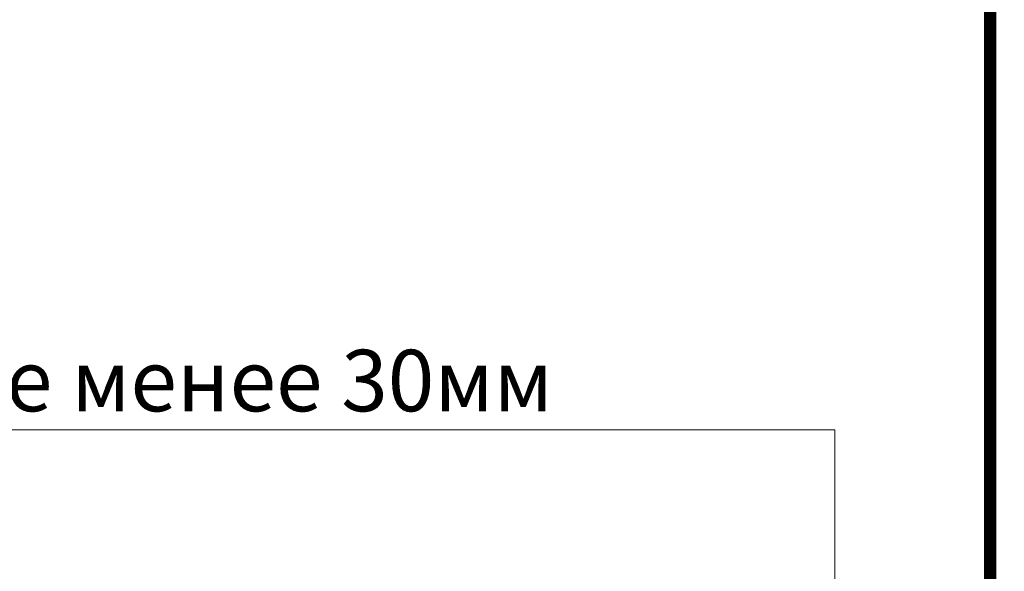
# Model space of a CAD drawing. Units: millimetres. Extents: x 259701 to 346931, y -14362 to 3115.
# Drawn here: x 309372 to 309773, y -7781 to -7556 of the extents above; entities that cross this region are included whole.
import ezdxf
from ezdxf import colors
from ezdxf.entities.mleader import LeaderData, LeaderLine
from ezdxf.math import Vec2, Vec3

# ---------------------------------------------------------------- set-up
doc = ezdxf.new("R2010")
doc.units = ezdxf.units.MM
doc.linetypes.add('штриховая 50', pattern=[1, 0.5, -0.5])
doc.layers.get('0').update_dxf_attribs({"lineweight": 30})
doc.layers.add('TN-АННОТАЦИИ @ 10', color=7, linetype='Continuous', lineweight=20, true_color=0x000000)
doc.layers.add('TN-ГИДРОИЗОЛЯЦИЯ ПВХ', color=5, linetype='Continuous', lineweight=15)
doc.styles.add('TN-Текст', font='isocpeur.ttf')

# ---------------------------------------------------------------- blocks, each defined once
blk = doc.blocks.new('_DotSmall')
at = {"color": 0, "linetype": 'ByBlock', "const_width": 0.5}
blk.add_lwpolyline([(-0.0625, 0, 1), (0.0625, 0, 1)], format="xyb", close=True, dxfattribs=at)

msp = doc.modelspace()

# ---------------------------------------------------------------- linework, layer by layer
at = {"layer": 'TN-ГИДРОИЗОЛЯЦИЯ ПВХ', "linetype": 'штриховая 50', "ltscale": 10, "const_width": 5}
msp.add_lwpolyline([(309758.274680923, -7488.487286563176), (309758.274680923, -7539.52282046917), (309767.2746809228, -7548.522820468824), (309767.2746809167, -7849.758408429107), (309758.2746809277, -7858.758408433589), (309758.2746809277, -7902.903439469808), (309684.8265058887, -7902.903439469808)], dxfattribs=at)

# ---------------------------------------------------------------- leaders
at = {"layer": 'TN-АННОТАЦИИ @ 10'}
ml = msp.add_multileader_mtext('Standard', dxfattribs=at)
ml.set_content('\\A1;Террасная доска', color=256, style='TN-Текст')
ml.set_leader_properties(color=256, linetype='ByLayer', lineweight=-1)
ml.set_arrow_properties(name='DOTSMALL')
ml.build(insert=Vec2(0, 0))
ml.multileader.update_dxf_attribs({"text_left_attachment_type": 6, "text_right_attachment_type": 6, "dogleg_length": 100, "arrow_head_size": 50, "scale": 10})
ctx = ml.context
ctx.base_point, ctx.scale, ctx.char_height, ctx.arrow_head_size, ctx.landing_gap_size, ctx.plane_origin = Vec3(312491.8101846076, -6745.840827626504), 10, 25, 50, 0, Vec3(314871.9327215179, -7841.484239797918)
ctx.left_attachment, ctx.right_attachment, ctx.text_align_type = 6, 6, 2
notes = []
notes.append((ctx, [(1, (1, 1, 0), (312769.4000529267, -6745.840827626504), (-1, 0), 17.58986831919003, [(1, [(312769.4381173337, -7761.105929199395)], 0, [])])]))
ctx.mtext.insert, ctx.mtext.width, ctx.mtext.alignment, ctx.mtext.line_spacing_style, ctx.mtext.flow_direction = Vec3(312751.8101846076, -6713.340827626504), 903.7633707326604, 3, 2, 5
ml = msp.add_multileader_mtext('Standard', dxfattribs=at)
ml.set_content('\\A1;Подсистема террасной доски', color=256, style='TN-Текст')
ml.set_leader_properties(color=256, linetype='ByLayer', lineweight=-1)
ml.set_arrow_properties(name='DOTSMALL')
ml.build(insert=Vec2(0, 0))
ml.multileader.update_dxf_attribs({"text_left_attachment_type": 6, "text_right_attachment_type": 6, "dogleg_length": 100, "arrow_head_size": 50, "scale": 10})
ctx = ml.context
ctx.base_point, ctx.scale, ctx.char_height, ctx.arrow_head_size, ctx.landing_gap_size, ctx.plane_origin = Vec3(312296.8101846075, -6785.840827626504), 10, 25, 50, 0, Vec3(314871.9327215179, -7881.484239797918)
ctx.left_attachment, ctx.right_attachment, ctx.text_align_type = 6, 6, 2
notes.append((ctx, [(1, (1, 1, 0), (312769.4000529267, -6785.840827626504), (-1, 0), 17.58986831924824, [(1, [(312769.5469163796, -7788.6277984767)], 0, [])])]))
ctx.mtext.insert, ctx.mtext.width, ctx.mtext.alignment, ctx.mtext.line_spacing_style, ctx.mtext.flow_direction = Vec3(312751.8101846075, -6753.340827626504), 903.7633707326604, 3, 2, 5
ml = msp.add_multileader_mtext('Standard', dxfattribs=at)
ml.set_content('\\A1;Регулируемая опора', color=256, style='TN-Текст')
ml.set_leader_properties(color=256, linetype='ByLayer', lineweight=-1)
ml.set_arrow_properties(name='DOTSMALL')
ml.build(insert=Vec2(0, 0))
ml.multileader.update_dxf_attribs({"text_left_attachment_type": 6, "text_right_attachment_type": 6, "dogleg_length": 100, "arrow_head_size": 50, "scale": 10})
ctx = ml.context
ctx.base_point, ctx.scale, ctx.char_height, ctx.arrow_head_size, ctx.landing_gap_size, ctx.plane_origin = Vec3(312434.3152950255, -6825.840827626504), 10, 25, 50, 0, Vec3(314901.1339782719, -7921.484239797918)
ctx.left_attachment, ctx.right_attachment, ctx.text_align_type = 6, 6, 2
notes.append((ctx, [(1, (1, 1, 0), (312769.4051633446, -6825.840827626504), (-1, 0), 17.58986831919003, [(1, [(312769.4000529264, -7838.602313590505)], 0, [])])]))
ctx.mtext.insert, ctx.mtext.width, ctx.mtext.alignment, ctx.mtext.line_spacing_style, ctx.mtext.flow_direction = Vec3(312751.8152950255, -6793.340827626504), 903.7633707326604, 3, 2, 5
ml = msp.add_multileader_mtext('Standard', dxfattribs=at)
ml.set_content('\\A1;Террасная доска', color=256, style='TN-Текст')
ml.set_leader_properties(color=256, linetype='ByLayer', lineweight=-1)
ml.set_arrow_properties(name='DOTSMALL')
ml.build(insert=Vec2(0, 0))
ml.multileader.update_dxf_attribs({"text_left_attachment_type": 6, "text_right_attachment_type": 6, "dogleg_length": 100, "arrow_head_size": 50, "scale": 10})
ctx = ml.context
ctx.base_point, ctx.scale, ctx.char_height, ctx.arrow_head_size, ctx.landing_gap_size, ctx.plane_origin = Vec3(310153.0806870368, -6861.638833843957), 10, 25, 50, 0, Vec3(312533.2032239471, -7957.282246015372)
ctx.left_attachment, ctx.right_attachment, ctx.text_align_type = 6, 6, 2
notes.append((ctx, [(1, (1, 1, 0), (310430.670555356, -6861.638833843957), (-1, 0), 17.58986831919003, [(1, [(310430.708619763, -7800.987286563089)], 0, [])])]))
ctx.mtext.insert, ctx.mtext.width, ctx.mtext.alignment, ctx.mtext.line_spacing_style, ctx.mtext.flow_direction = Vec3(310413.0806870368, -6829.138833843957), 903.7633707326604, 3, 2, 5
ml = msp.add_multileader_mtext('Standard', dxfattribs=at)
ml.set_content('\\A1;Геотекстиль термообработанный 300 г/м²', color=256, style='TN-Текст')
ml.set_leader_properties(color=256, linetype='ByLayer', lineweight=-1)
ml.set_arrow_properties(name='DOTSMALL')
ml.build(insert=Vec2(0, 0))
ml.multileader.update_dxf_attribs({"text_left_attachment_type": 6, "text_right_attachment_type": 6, "dogleg_length": 100, "arrow_head_size": 50, "scale": 10})
ctx = ml.context
ctx.base_point, ctx.scale, ctx.char_height, ctx.arrow_head_size, ctx.landing_gap_size, ctx.plane_origin = Vec3(312071.8101846076, -6865.840827626504), 10, 25, 50, 0, Vec3(314871.9327215179, -7961.484239797918)
ctx.left_attachment, ctx.right_attachment, ctx.text_align_type = 6, 6, 2
notes.append((ctx, [(1, (1, 1, 0), (312769.4000529267, -6865.840827626504), (-1, 0), 17.58986831919003, [(1, [(312769.4921121841, -7891.274483754591)], 0, [])])]))
ctx.mtext.insert, ctx.mtext.width, ctx.mtext.alignment, ctx.mtext.line_spacing_style, ctx.mtext.flow_direction = Vec3(312751.8101846076, -6833.340827626504), 903.7633707326604, 3, 2, 5
ml = msp.add_multileader_mtext('Standard', dxfattribs=at)
ml.set_content('\\A1;Подсистема террасной доски', color=256, style='TN-Текст')
ml.set_leader_properties(color=256, linetype='ByLayer', lineweight=-1)
ml.set_arrow_properties(name='DOTSMALL')
ml.build(insert=Vec2(0, 0))
ml.multileader.update_dxf_attribs({"text_left_attachment_type": 6, "text_right_attachment_type": 6, "dogleg_length": 100, "arrow_head_size": 50, "scale": 10})
ctx = ml.context
ctx.base_point, ctx.scale, ctx.char_height, ctx.arrow_head_size, ctx.landing_gap_size, ctx.plane_origin = Vec3(309958.0806870367, -6901.638833843957), 10, 25, 50, 0, Vec3(312533.2032239471, -7997.282246015372)
ctx.left_attachment, ctx.right_attachment, ctx.text_align_type = 6, 6, 2
notes.append((ctx, [(1, (1, 1, 0), (310430.670555356, -6901.638833843957), (-1, 0), 17.58986831924824, [(1, [(310430.8174188088, -7828.8255106906)], 0, [])])]))
ctx.mtext.insert, ctx.mtext.width, ctx.mtext.alignment, ctx.mtext.line_spacing_style, ctx.mtext.flow_direction = Vec3(310413.0806870367, -6869.138833843957), 903.7633707326604, 3, 2, 5
ml = msp.add_multileader_mtext('Standard', dxfattribs=at)
ml.set_content('\\A1;Полимерная мембрана LOGICROOF V-RP 1,5 мм', color=256, style='TN-Текст')
ml.set_leader_properties(color=256, linetype='ByLayer', lineweight=-1)
ml.set_arrow_properties(name='DOTSMALL')
ml.build(insert=Vec2(0, 0))
ml.multileader.update_dxf_attribs({"text_left_attachment_type": 6, "text_right_attachment_type": 6, "dogleg_length": 100, "arrow_head_size": 50, "scale": 10})
ctx = ml.context
ctx.base_point, ctx.scale, ctx.char_height, ctx.arrow_head_size, ctx.landing_gap_size, ctx.plane_origin = Vec3(312030.5601846076, -6905.840827510458), 10, 25, 50, 0, Vec3(314871.9327215179, -8001.484239681873)
ctx.left_attachment, ctx.right_attachment, ctx.text_align_type = 6, 6, 2
notes.append((ctx, [(1, (1, 1, 0), (312769.4000529267, -6905.840827510458), (-1, 0), 17.58986831919003, [(1, [(312769.4000529262, -7899.084629878512)], 0, [])])]))
ctx.mtext.insert, ctx.mtext.width, ctx.mtext.alignment, ctx.mtext.line_spacing_style, ctx.mtext.flow_direction = Vec3(312751.8101846076, -6873.340827510458), 903.7633707326604, 3, 2, 5
ml = msp.add_multileader_mtext('Standard', dxfattribs=at)
ml.set_content('\\A1;Регулируемая опора', color=256, style='TN-Текст')
ml.set_leader_properties(color=256, linetype='ByLayer', lineweight=-1)
ml.set_arrow_properties(name='DOTSMALL')
ml.build(insert=Vec2(0, 0))
ml.multileader.update_dxf_attribs({"text_left_attachment_type": 6, "text_right_attachment_type": 6, "dogleg_length": 100, "arrow_head_size": 50, "scale": 10})
ctx = ml.context
ctx.base_point, ctx.scale, ctx.char_height, ctx.arrow_head_size, ctx.landing_gap_size, ctx.plane_origin = Vec3(310095.5857974547, -6941.638833843957), 10, 25, 50, 0, Vec3(312562.4044807011, -8037.282246015372)
ctx.left_attachment, ctx.right_attachment, ctx.text_align_type = 6, 6, 2
notes.append((ctx, [(1, (1, 1, 0), (310430.6756657739, -6941.638833843957), (-1, 0), 17.58986831919003, [(1, [(310430.6705553557, -7872.2289961934)], 0, [])])]))
ctx.mtext.insert, ctx.mtext.width, ctx.mtext.alignment, ctx.mtext.line_spacing_style, ctx.mtext.flow_direction = Vec3(310413.0857974547, -6909.138833843957), 903.7633707326604, 3, 2, 5
ml = msp.add_multileader_mtext('Standard', dxfattribs=at)
ml.set_content('\\A1;Геотекстиль термообработанный 300 г/м²', color=256, style='TN-Текст')
ml.set_leader_properties(color=256, linetype='ByLayer', lineweight=-1)
ml.set_arrow_properties(name='DOTSMALL')
ml.build(insert=Vec2(0, 0))
ml.multileader.update_dxf_attribs({"text_left_attachment_type": 6, "text_right_attachment_type": 6, "dogleg_length": 100, "arrow_head_size": 50, "scale": 10})
ctx = ml.context
ctx.base_point, ctx.scale, ctx.char_height, ctx.arrow_head_size, ctx.landing_gap_size, ctx.plane_origin = Vec3(309733.0806870368, -6981.638833843957), 10, 25, 50, 0, Vec3(312533.2032239471, -8077.282246015372)
ctx.left_attachment, ctx.right_attachment, ctx.text_align_type = 6, 6, 2
notes.append((ctx, [(1, (1, 1, 0), (310430.670555356, -6981.638833843957), (-1, 0), 17.58986831919003, [(1, [(310430.7626146133, -7924.444828343875)], 0, [])])]))
ctx.mtext.insert, ctx.mtext.width, ctx.mtext.alignment, ctx.mtext.line_spacing_style, ctx.mtext.flow_direction = Vec3(310413.0806870368, -6949.138833843957), 903.7633707326604, 3, 2, 5
ml = msp.add_multileader_mtext('Standard', dxfattribs=at)
ml.set_content('\\A1;Полимерная мембрана LOGICROOF V-RP 1,5 мм', color=256, style='TN-Текст')
ml.set_leader_properties(color=256, linetype='ByLayer', lineweight=-1)
ml.set_arrow_properties(name='DOTSMALL')
ml.build(insert=Vec2(0, 0))
ml.multileader.update_dxf_attribs({"text_left_attachment_type": 6, "text_right_attachment_type": 6, "dogleg_length": 100, "arrow_head_size": 50, "scale": 10})
ctx = ml.context
ctx.base_point, ctx.scale, ctx.char_height, ctx.arrow_head_size, ctx.landing_gap_size, ctx.plane_origin = Vec3(309691.8306870368, -7021.638833727911), 10, 25, 50, 0, Vec3(312533.2032239471, -8117.282245899327)
ctx.left_attachment, ctx.right_attachment, ctx.text_align_type = 6, 6, 2
notes.append((ctx, [(1, (1, 1, 0), (310430.670555356, -7021.638833727911), (-1, 0), 17.58986831919003, [(1, [(310430.7480563342, -7935.413808587797)], 0, [])])]))
ctx.mtext.insert, ctx.mtext.width, ctx.mtext.alignment, ctx.mtext.line_spacing_style, ctx.mtext.flow_direction = Vec3(310413.0806870368, -6989.138833727911), 903.7633707326604, 3, 2, 5
ml = msp.add_multileader_mtext('Standard', dxfattribs=at)
ml.set_content('\\A1;Геотекстиль термообработанный 300 г/м²', color=256, style='TN-Текст')
ml.set_leader_properties(color=256, linetype='ByLayer', lineweight=-1)
ml.set_arrow_properties(name='DOTSMALL')
ml.build(insert=Vec2(0, 0))
ml.multileader.update_dxf_attribs({"text_left_attachment_type": 6, "text_right_attachment_type": 6, "dogleg_length": 100, "arrow_head_size": 50, "scale": 10})
ctx = ml.context
ctx.base_point, ctx.scale, ctx.char_height, ctx.arrow_head_size, ctx.landing_gap_size, ctx.plane_origin = Vec3(309733.0806870368, -7061.638833727911), 10, 25, 50, 0, Vec3(312533.2007402274, -8157.282245899327)
ctx.left_attachment, ctx.right_attachment = 6, 6
notes.append((ctx, [(1, (1, 1, 0), (310430.670555356, -7061.638833727911), (-1, 0), 17.58986831918997, [(1, [(310430.7647699772, -7944.645521898499)], 0, [])])]))
ctx.mtext.insert, ctx.mtext.line_spacing_style, ctx.mtext.flow_direction = Vec3(309733.0806870368, -7029.138833727911), 2, 5
ml = msp.add_multileader_mtext('Standard', dxfattribs=at)
ml.set_content('\\A1;Клей ТЕХНОНИКОЛЬ 508 PROFESSIONAL', color=256, style='TN-Текст')
ml.set_leader_properties(color=256, linetype='ByLayer', lineweight=-1)
ml.set_arrow_properties(name='DOTSMALL')
ml.build(insert=Vec2(0, 0))
ml.multileader.update_dxf_attribs({"text_left_attachment_type": 6, "text_right_attachment_type": 6, "dogleg_length": 100, "arrow_head_size": 50, "scale": 10})
ctx = ml.context
ctx.base_point, ctx.scale, ctx.char_height, ctx.arrow_head_size, ctx.landing_gap_size, ctx.plane_origin = Vec3(309805.5806870369, -7141.638833727911), 10, 25, 50, 0, Vec3(312533.1988114298, -8237.282245899325)
ctx.left_attachment, ctx.right_attachment = 6, 6
notes.append((ctx, [(1, (1, 1, 0), (310430.670555356, -7141.638833727911), (-1, 0), 17.58986831913177, [(1, [(310430.670555356, -7968.53000038203)], 0, [])])]))
ctx.mtext.insert, ctx.mtext.line_spacing_style, ctx.mtext.flow_direction = Vec3(309805.5806870369, -7111.638833727911), 2, 5
ml = msp.add_multileader_mtext('Standard', dxfattribs=at)
ml.set_content('\\A1;Деревянная балка для уклонообразующего слоя', color=256, style='TN-Текст')
ml.set_leader_properties(color=256, linetype='ByLayer', lineweight=-1)
ml.set_arrow_properties(name='DOTSMALL')
ml.build(insert=Vec2(0, 0))
ml.multileader.update_dxf_attribs({"text_left_attachment_type": 6, "text_right_attachment_type": 6, "dogleg_length": 100, "arrow_head_size": 50, "scale": 10})
ctx = ml.context
ctx.base_point, ctx.scale, ctx.char_height, ctx.arrow_head_size, ctx.landing_gap_size, ctx.plane_origin = Vec3(309653.0806870368, -7181.638833727911), 10, 25, 50, 0, Vec3(312533.2103430686, -8277.282245899325)
ctx.left_attachment, ctx.right_attachment = 6, 6
notes.append((ctx, [(1, (1, 1, 0), (310430.670555356, -7181.638833727911), (-1, 0), 17.58986831918997, [(1, [(310430.6705553553, -8023.516409031166)], 0, [])])]))
ctx.mtext.insert, ctx.mtext.line_spacing_style, ctx.mtext.flow_direction = Vec3(309653.0806870368, -7149.138833727911), 2, 5
ml = msp.add_multileader_mtext('Standard', dxfattribs=at)
ml.set_content('Сварной шов не менее 30мм', color=256, style='TN-Текст')
ml.set_leader_properties(color=256, linetype='ByLayer', lineweight=-1)
ml.set_arrow_properties(name='DOTSMALL')
ml.build(insert=Vec2(0, 0))
ml.multileader.update_dxf_attribs({"text_left_attachment_type": 6, "text_right_attachment_type": 6, "dogleg_length": 100, "arrow_head_size": 50, "scale": 10})
ctx = ml.context
ctx.base_point, ctx.scale, ctx.char_height, ctx.arrow_head_size, ctx.landing_gap_size, ctx.plane_origin = Vec3(309134.1344343369, -7723.059092626841), 10, 25, 50, 0, Vec3(311714.3314851748, -9819.518441808446)
ctx.left_attachment, ctx.right_attachment, ctx.text_align_type = 6, 6, 1
notes.append((ctx, [(1, (1, 1, 0), (309611.6592791522, -7723.059092626841), (-1, 0), 40.02484481531255, [(2, [(309611.6592791523, -7924.411381294802), (309704.0414800487, -7911.626117904518), (309704.0177859371, -7723.059092626842), (309611.6592794076, -7723.059093007661)], 0, [])])]))
ctx.mtext.insert, ctx.mtext.alignment, ctx.mtext.line_spacing_style, ctx.mtext.flow_direction = Vec3(309352.8844343369, -7690.559092626841), 2, 2, 5
for ctx, leaders in notes:
    for number, flags, end, landing, length, lines in leaders:
        leader = LeaderData()
        leader.index, (leader.has_last_leader_line, leader.has_dogleg_vector, leader.attachment_direction) = number, flags
        leader.last_leader_point, leader.dogleg_vector, leader.dogleg_length = Vec3(end), Vec3(landing), length
        for number, points, colour, breaks in lines:
            line = LeaderLine()
            line.index, line.vertices, line.color, line.breaks = number, Vec3.list(points), colors.encode_raw_color(colour), breaks
            leader.lines.append(line)
        ctx.leaders.append(leader)

doc.saveas('drawing.dxf')
